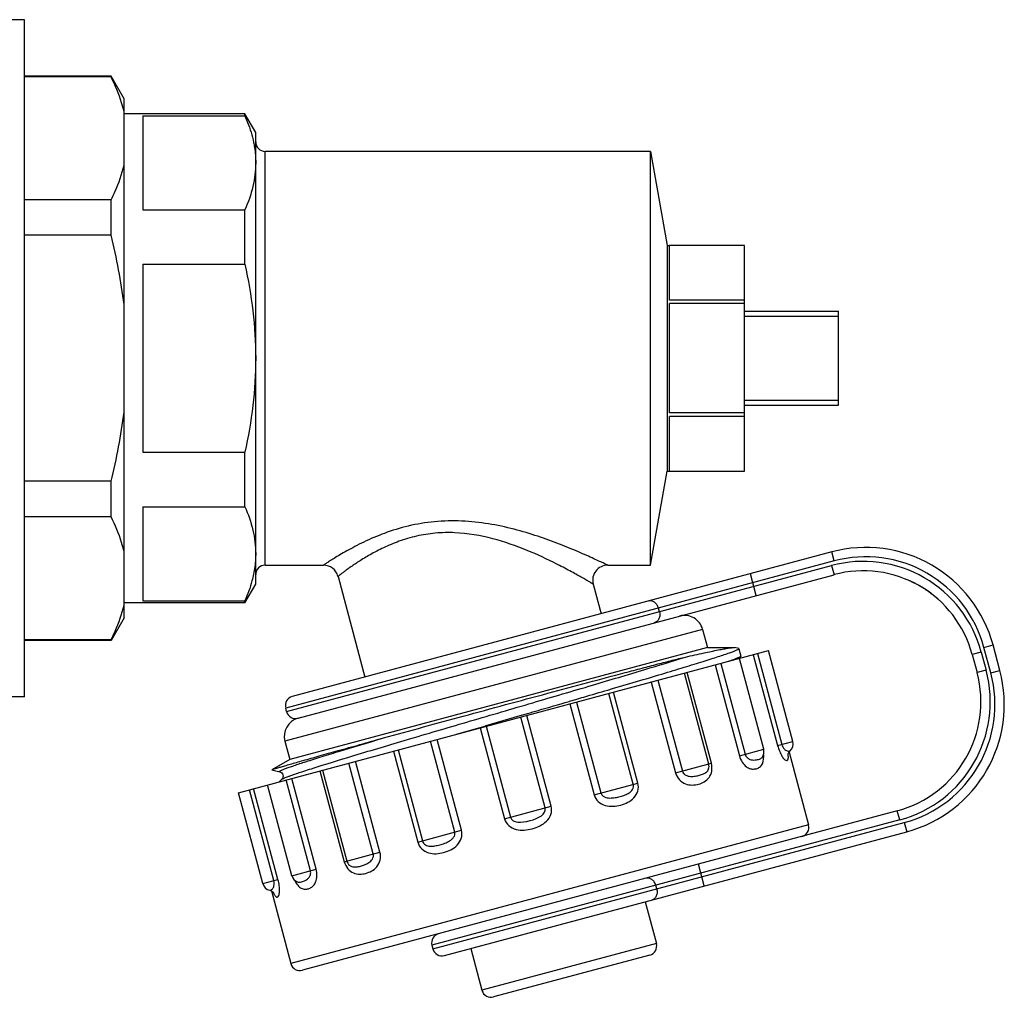
# Model space of a CAD drawing. Units: millimetres. Extents: x 0 to 841, y 0 to 594.
# Drawn here: x 605 to 658, y 151 to 203 of the extents above; entities that cross this region are included whole.
import ezdxf

# ---------------------------------------------------------------- set-up
doc = ezdxf.new("R2010")
doc.units = ezdxf.units.MM
doc.header["$LTSCALE"] = 46.255
doc.layers.get('0').update_dxf_attribs({"linetype": 'CONTINUOUS'})
doc.layers.add('A_STD', color=7, linetype='CONTINUOUS')

msp = doc.modelspace()

# ---------------------------------------------------------------- linework, layer by layer
at = {"color": 7, "linetype": 'Continuous'}
for p, q in [((605.548, 202.571), (602.548, 202.571)), ((605.548, 166.571), (605.548, 202.57)), ((610.155, 199.571), (605.548, 199.571)), ((610.155, 199.531), (605.548, 199.531)), ((610.848, 198.37), (610.155, 199.571)), ((610.155, 199.531), (610.155, 199.571)), ((610.848, 170.771), (610.848, 198.37)), ((617.271, 197.571), (610.848, 197.571)), ((611.848, 197.463), (617.271, 197.463)), ((611.848, 197.463), (611.848, 192.463)), ((617.848, 196.571), (617.271, 197.571)), ((617.271, 197.463), (617.271, 197.571)), ((617.848, 172.571), (617.848, 196.571)), ((638.848, 195.571), (618.348, 195.571)), ((618.348, 173.571), (618.348, 195.571)), ((610.155, 192.993), (605.548, 192.993)), ((610.155, 191.109), (610.155, 192.993)), ((611.848, 192.463), (617.271, 192.463)), ((617.271, 189.571), (617.271, 192.463)), ((610.155, 191.109), (605.548, 191.109)), ((643.848, 190.57), (639.848, 190.57)), ((639.848, 187.665), (639.848, 190.57)), ((643.848, 178.572), (643.848, 190.57)), ((611.848, 189.571), (617.271, 189.571)), ((611.848, 189.571), (611.848, 179.571)), ((643.848, 187.665), (639.848, 187.665)), ((643.848, 187.475), (639.848, 187.475)), ((639.848, 181.666), (639.848, 187.475)), ((643.848, 187.071), (648.848, 187.071)), ((648.848, 182.071), (648.848, 187.071)), ((643.848, 186.801), (648.848, 186.801)), ((643.848, 182.341), (648.848, 182.341)), ((643.848, 182.071), (648.848, 182.071)), ((643.848, 181.666), (639.848, 181.666)), ((643.848, 181.476), (639.848, 181.476)), ((639.848, 178.572), (639.848, 181.476)), ((611.848, 179.571), (617.271, 179.571)), ((617.271, 176.678), (617.271, 179.571)), ((639.848, 178.572), (643.848, 178.572)), ((610.155, 178.032), (605.548, 178.032)), ((610.155, 176.148), (610.155, 178.032)), ((611.848, 176.678), (617.271, 176.678)), ((611.848, 176.678), (611.848, 171.678)), ((610.155, 176.148), (605.548, 176.148)), ((648.483, 174.278), (619.795, 166.591)), ((648.613, 173.795), (648.483, 174.278)), ((618.348, 173.571), (621.452, 173.571)), ((648.613, 173.795), (619.442, 165.979)), ((619.493, 165.786), (648.471, 173.55)), ((636.567, 173.571), (638.848, 173.571)), ((648.471, 173.55), (648.601, 173.067)), ((620.106, 165.432), (648.601, 173.067)), ((622.225, 172.978), (623.659, 167.627)), ((644.469, 171.96), (644.158, 173.119)), ((617.271, 171.571), (617.848, 172.571)), ((635.795, 172.564), (636.216, 170.991)), ((617.271, 171.571), (610.848, 171.571)), ((611.848, 171.678), (617.271, 171.678)), ((617.271, 171.571), (617.271, 171.678)), ((639.32, 171.098), (639.269, 171.292)), ((610.848, 170.771), (610.155, 169.571)), ((641.615, 170.16), (619.399, 164.207)), ((641.615, 170.16), (641.874, 169.194)), ((610.155, 169.61), (605.548, 169.61)), ((610.155, 169.571), (605.548, 169.571)), ((610.155, 169.571), (610.155, 169.61)), ((641.874, 169.194), (643.266, 169.194)), ((643.533, 169.141), (643.305, 169.191)), ((643.547, 169.132), (643.533, 169.141)), ((656.573, 169.199), (657.056, 169.329)), ((656.936, 167.847), (656.573, 169.199)), ((657.419, 167.976), (657.056, 169.329)), ((616.928, 161.475), (645.121, 169.029)), ((643.529, 168.611), (643.55, 168.63)), ((643.55, 168.63), (643.646, 168.718)), ((644.31, 168.812), (645.604, 163.982)), ((644.53, 168.871), (645.824, 164.041)), ((656.432, 168.954), (655.949, 168.825)), ((655.949, 168.825), (656.208, 167.859)), ((656.432, 168.954), (656.691, 167.988)), ((642.277, 168.267), (643.571, 163.438)), ((642.583, 168.349), (643.877, 163.519)), ((641.939, 163), (640.645, 167.83)), ((642.079, 163.038), (640.785, 167.867)), ((656.691, 167.988), (656.208, 167.859)), ((656.936, 167.847), (657.419, 167.976)), ((638.887, 167.359), (640.181, 162.529)), ((639.241, 167.454), (640.536, 162.624)), ((605.548, 166.571), (602.548, 166.571)), ((636.579, 166.935), (636.824, 167.008)), ((637.925, 161.925), (636.631, 166.754)), ((638.171, 161.991), (636.877, 166.82)), ((634.511, 166.329), (634.544, 166.339)), ((634.544, 166.339), (634.87, 166.434)), ((634.549, 166.196), (635.843, 161.367)), ((634.909, 166.293), (636.203, 161.463)), ((630.098, 165.041), (631.919, 165.572)), ((631.919, 165.572), (632.24, 165.666)), ((633.235, 160.668), (631.94, 165.497)), ((632.24, 165.666), (632.31, 165.686)), ((633.558, 160.754), (632.263, 165.584)), ((628.527, 164.583), (629.777, 164.948)), ((629.777, 164.948), (630.032, 165.022)), ((630.032, 165.022), (630.098, 165.041)), ((630.108, 165.007), (631.403, 160.177)), ((629.786, 164.92), (631.08, 160.09)), ((619.399, 164.207), (619.658, 163.242)), ((628.434, 159.382), (627.14, 164.211)), ((628.794, 159.478), (627.5, 164.308)), ((645.604, 163.982), (646.415, 164.2)), ((625.172, 163.684), (626.466, 158.854)), ((625.418, 163.75), (626.712, 158.92)), ((643.571, 163.438), (644.861, 163.783)), ((646.211, 163.631), (647.248, 159.764)), ((646.272, 163.703), (646.272, 163.704)), ((619.658, 163.242), (618.703, 162.69)), ((624.102, 158.221), (622.808, 163.05)), ((624.456, 158.316), (623.162, 163.145)), ((640.181, 162.529), (642.079, 163.038)), ((644.778, 163.353), (644.778, 163.354)), ((644.778, 163.353), (644.778, 163.353)), ((618.7, 162.685), (618.703, 162.69)), ((618.7, 162.685), (619.126, 162.591)), ((619.126, 162.591), (619.125, 162.591)), ((619.712, 162.39), (619.718, 162.391)), ((621.264, 162.637), (622.558, 157.807)), ((621.404, 162.674), (622.698, 157.845)), ((619.234, 162.187), (619.088, 162.054)), ((619.234, 162.187), (619.234, 162.187)), ((620.761, 157.325), (619.466, 162.155)), ((621.066, 157.407), (619.772, 162.237)), ((635.843, 161.367), (638.171, 161.991)), ((618.814, 156.804), (617.519, 161.633)), ((619.033, 156.863), (617.739, 161.692)), ((631.08, 160.09), (633.558, 160.754)), ((651.965, 160.51), (620.331, 152.034)), ((652.095, 160.027), (651.965, 160.51)), ((647.248, 159.764), (619.719, 152.388)), ((652.095, 160.027), (627.222, 153.363)), ((627.274, 153.17), (652.34, 159.886)), ((652.34, 159.886), (652.469, 159.403)), ((626.466, 158.854), (628.794, 159.478)), ((627.886, 152.816), (652.469, 159.403)), ((622.558, 157.807), (624.456, 158.316)), ((641.7, 156.517), (641.389, 157.676)), ((619.776, 157.062), (621.066, 157.407)), ((618.222, 156.645), (619.033, 156.863)), ((620.063, 156.731), (620.063, 156.731)), ((620.063, 156.731), (620.063, 156.731)), ((618.594, 156.287), (618.594, 156.287)), ((618.683, 156.255), (619.719, 152.388)), ((639.177, 156.359), (639.126, 156.552)), ((638.56, 155.676), (639.155, 153.454)), ((639.155, 153.454), (629.882, 150.97)), ((629.287, 153.191), (629.882, 150.97)), ((638.801, 152.842), (630.494, 150.616))]:
    msp.add_line(p, q, dxfattribs=at)
for centre, radius, start, end in [((618.348, 196.071), 0.5, 180, 270), ((650.295, 167.517), 7, 15, 105), ((650.295, 167.517), 6.5, 15, 105), ((618.348, 173.071), 0.5, 90, 180), ((621.452, 172.771), 0.8, 15, 90), ((621.469, 149.13), 27.454, 62.8319, 63.1833), ((636.567, 172.771), 0.8, 90, 195), ((650.154, 167.272), 6.5, 15, 105), ((650.154, 167.272), 6, 15, 105), ((650.158, 167.282), 5.989, 64.6305, 67.0231), ((650.138, 167.242), 6.034, 61.5054, 64.624), ((650.139, 167.247), 6.029, 58.3506, 61.4886), ((650.139, 167.25), 6.026, 55.2176, 58.3361), ((650.137, 167.25), 6.027, 52.1074, 55.2013), ((650.141, 167.256), 6.021, 50.4164, 52.1013), ((649.996, 167.085), 6.244, 49.0344, 50.3878), ((649.958, 167.053), 6.294, 47.4126, 48.9658), ((640.649, 169.902), 1, 15, 105), ((642.663, 170.646), 2.171, 292.7463, 293.6593), ((650.412, 166.306), 6, 285, 15), ((650.412, 166.306), 6.5, 285, 15), ((650.657, 166.164), 6.5, 285, 15), ((650.657, 166.164), 7, 285, 15), ((619.925, 166.108), 0.5, 105, 195), ((619.976, 165.915), 0.5, 195, 285), ((620.365, 164.466), 1, 105, 195), ((645.932, 164.07), 0.5, 312.838, 15), ((644.378, 163.654), 0.5, 323.1217, 15), ((643.469, 163.369), 1.396, 1.4428, 5.9866), ((644.126, 163.23), 2.055, 7.9157, 8.1766), ((646.765, 159.635), 0.5, 285, 15), ((618.705, 156.775), 0.5, 195, 257.162), ((620.259, 157.191), 0.5, 195, 246.8785), ((618.621, 156.027), 0.226, 39.8784, 43.0798), ((618.645, 156.048), 0.194, 38.0725, 39.8523), ((627.705, 153.492), 0.5, 105, 195), ((638.672, 153.325), 0.5, 285, 15), ((627.757, 153.299), 0.5, 195, 285), ((620.202, 152.517), 0.5, 195, 285), ((630.365, 151.099), 0.5, 195, 285)]:
    msp.add_arc(centre, radius, start, end, dxfattribs=at)
for points, knots in [([(610.848, 197.692), (610.811, 197.848), (610.635, 198.481), (610.378, 199.088), (610.155, 199.531)], [0, 0, 0, 0, 0.244463, 1, 1, 1, 1]), ([(617.271, 197.463), (617.322, 197.347), (617.514, 196.889), (617.661, 196.412), (617.735, 196.05)], [0, 0, 0, 0, 0.255136, 1, 1, 1, 1]), ([(617.735, 196.05), (617.754, 195.96), (617.819, 195.601), (617.848, 195.236), (617.848, 194.963)], [0, 0, 0, 0, 0.251871, 1, 1, 1, 1]), ([(610.155, 192.993), (610.231, 193.143), (610.512, 193.735), (610.735, 194.357), (610.848, 194.832)], [0, 0, 0, 0, 0.256218, 1, 1, 1, 1]), ([(617.848, 194.963), (617.848, 194.541), (617.739, 193.678), (617.448, 192.863), (617.271, 192.463)], [0, 0, 0, 0, 0.490998, 1, 1, 1, 1]), ([(617.271, 189.571), (617.453, 188.75), (617.744, 187.092), (617.848, 185.411), (617.848, 184.571)], [0, 0, 0, 0, 0.500026, 1, 1, 1, 1]), ([(617.848, 184.571), (617.848, 183.73), (617.744, 182.049), (617.453, 180.391), (617.271, 179.571)], [0, 0, 0, 0, 0.499974, 1, 1, 1, 1]), ([(617.271, 176.678), (617.448, 176.278), (617.739, 175.463), (617.848, 174.601), (617.848, 174.178)], [0, 0, 0, 0, 0.509002, 1, 1, 1, 1]), ([(610.848, 174.31), (610.811, 174.466), (610.635, 175.098), (610.378, 175.706), (610.155, 176.148)], [0, 0, 0, 0, 0.244463, 1, 1, 1, 1]), ([(636.567, 173.571), (636.563, 173.572), (636.547, 173.582), (636.51, 173.597), (636.449, 173.627), (636.365, 173.667), (636.26, 173.717), (636.078, 173.802), (635.807, 173.928), (635.432, 174.097), (635.001, 174.285), (634.521, 174.487), (633.805, 174.773), (632.83, 175.127), (631.572, 175.503), (630.22, 175.795), (628.801, 175.949), (627.365, 175.918), (625.983, 175.687), (624.724, 175.301), (623.786, 174.899), (623.127, 174.569), (622.706, 174.341), (622.341, 174.13), (622.036, 173.945), (621.821, 173.81), (621.681, 173.72), (621.602, 173.669), (621.539, 173.628), (621.495, 173.598), (621.467, 173.582), (621.456, 173.572), (621.452, 173.571)], [0, 0, 0, 0, 0.000859, 0.003421, 0.007646, 0.013471, 0.020816, 0.029585, 0.050993, 0.076881, 0.106495, 0.139187, 0.174421, 0.250883, 0.333369, 0.420154, 0.509717, 0.600049, 0.68833, 0.771345, 0.846007, 0.879286, 0.909346, 0.935784, 0.958187, 0.976142, 0.983337, 0.989286, 0.993948, 0.997299, 0.999322, 1, 1, 1, 1]), ([(633.854, 173.632), (633.342, 173.891), (632.237, 174.406), (630.44, 175.039), (628.777, 175.325), (627.404, 175.297), (626.407, 175.138), (625.485, 174.865), (624.663, 174.521), (623.955, 174.15), (623.363, 173.79), (622.947, 173.509), (622.676, 173.315), (622.519, 173.201), (622.397, 173.108), (622.307, 173.042), (622.256, 172.999), (622.23, 172.983), (622.225, 172.978)], [0, 0, 0, 0, 0.138034, 0.292661, 0.457019, 0.540259, 0.621654, 0.699103, 0.770831, 0.835363, 0.891303, 0.937192, 0.955886, 0.971491, 0.98384, 0.992775, 0.998183, 1, 1, 1, 1]), ([(617.848, 174.178), (617.848, 174.088), (617.839, 173.723), (617.791, 173.36), (617.735, 173.091)], [0, 0, 0, 0, 0.248889, 1, 1, 1, 1]), ([(635.795, 172.564), (635.793, 172.566), (635.78, 172.571), (635.757, 172.587), (635.715, 172.61), (635.659, 172.644), (635.587, 172.685), (635.463, 172.758), (635.276, 172.865), (635.015, 173.013), (634.712, 173.181), (634.37, 173.365), (634.13, 173.491), (634.004, 173.556)], [0, 0, 0, 0, 0.004708, 0.01877, 0.042023, 0.074203, 0.114959, 0.163884, 0.284381, 0.431846, 0.602494, 0.792875, 1, 1, 1, 1]), ([(617.735, 173.091), (617.711, 172.972), (617.595, 172.489), (617.423, 172.021), (617.271, 171.678)], [0, 0, 0, 0, 0.245525, 1, 1, 1, 1]), ([(610.155, 169.61), (610.231, 169.76), (610.512, 170.352), (610.735, 170.975), (610.848, 171.449)], [0, 0, 0, 0, 0.256218, 1, 1, 1, 1]), ([(639.269, 171.292), (639.252, 171.354), (639.198, 171.472), (639.064, 171.608), (638.896, 171.681), (638.776, 171.677), (638.721, 171.662)], [0, 0, 0, 0, 0.266361, 0.523396, 0.766753, 1, 1, 1, 1]), ([(639.32, 171.098), (639.337, 171.036), (639.349, 170.906), (639.302, 170.722), (639.192, 170.575), (639.086, 170.518), (639.031, 170.503)], [0, 0, 0, 0, 0.266361, 0.523396, 0.766753, 1, 1, 1, 1]), ([(636.824, 167.008), (637.311, 167.151), (638.239, 167.425), (639.556, 167.818), (640.556, 168.12), (641.271, 168.34), (641.737, 168.485), (642.153, 168.616), (642.517, 168.733), (642.827, 168.836), (643.082, 168.924), (643.281, 168.997), (643.421, 169.053), (643.505, 169.093), (643.539, 169.116), (643.548, 169.128), (643.547, 169.132)], [0, 0, 0, 0, 0.215659, 0.411424, 0.583667, 0.659948, 0.729196, 0.791087, 0.84533, 0.891691, 0.929944, 0.959932, 0.981545, 0.994734, 0.998247, 1, 1, 1, 1]), ([(640.707, 168.689), (641.034, 168.763), (641.615, 168.892), (642.295, 169.036), (642.726, 169.119), (642.96, 169.16), (643.133, 169.185), (643.229, 169.194), (643.266, 169.194)], [0, 0, 0, 0, 0.385774, 0.68397, 0.798564, 0.889584, 0.956743, 1, 1, 1, 1]), ([(643.266, 169.194), (643.27, 169.194), (643.283, 169.194), (643.296, 169.193), (643.305, 169.191)], [0, 0, 0, 0, 0.30409, 1, 1, 1, 1]), ([(619.718, 162.391), (619.913, 162.461), (620.377, 162.616), (621.569, 162.996), (623.496, 163.582), (626.217, 164.391), (629.314, 165.301), (632.538, 166.246), (635.629, 167.155), (638.338, 167.961), (639.987, 168.462), (640.707, 168.689)], [0, 0, 0, 0, 0.028426, 0.066971, 0.171152, 0.304238, 0.455582, 0.613076, 0.76412, 0.896622, 1, 1, 1, 1]), ([(624.647, 164.386), (626.057, 164.778), (628.221, 165.368), (631.131, 166.156), (633.343, 166.753), (635.461, 167.321), (637.135, 167.767), (638.373, 168.094), (639.208, 168.313), (639.978, 168.511), (640.47, 168.636), (640.707, 168.689)], [0, 0, 0, 0, 0.264173, 0.40458, 0.544017, 0.677508, 0.800369, 0.856498, 0.908515, 0.956168, 1, 1, 1, 1]), ([(643.407, 168.606), (643.38, 168.595), (643.25, 168.546), (643.12, 168.501), (643.016, 168.465)], [0, 0, 0, 0, 0.208529, 1, 1, 1, 1]), ([(643.503, 168.644), (643.495, 168.641), (643.463, 168.628), (643.431, 168.615), (643.407, 168.606)], [0, 0, 0, 0, 0.22837, 1, 1, 1, 1]), ([(643.646, 168.718), (643.634, 168.707), (643.597, 168.686), (643.559, 168.669), (643.534, 168.658)], [0, 0, 0, 0, 0.371087, 1, 1, 1, 1]), ([(643.654, 168.733), (643.654, 168.732), (643.654, 168.726), (643.649, 168.721), (643.646, 168.718)], [0, 0, 0, 0, 0.179974, 1, 1, 1, 1]), ([(634.87, 166.434), (635.015, 166.476), (635.585, 166.643), (636.155, 166.81), (636.579, 166.935)], [0, 0, 0, 0, 0.25542, 1, 1, 1, 1]), ([(632.31, 165.686), (632.495, 165.74), (633.229, 165.954), (633.963, 166.168), (634.511, 166.329)], [0, 0, 0, 0, 0.253001, 1, 1, 1, 1]), ([(618.703, 162.69), (618.716, 162.698), (618.763, 162.714), (618.854, 162.745), (618.994, 162.788), (619.181, 162.845), (619.414, 162.913), (619.814, 163.029), (620.422, 163.203), (621.274, 163.444), (622.278, 163.726), (623.42, 164.045), (624.225, 164.268), (624.647, 164.386)], [0, 0, 0, 0, 0.007765, 0.0235, 0.04718, 0.078735, 0.118043, 0.164974, 0.280959, 0.424929, 0.594605, 0.787377, 1, 1, 1, 1]), ([(619.125, 162.591), (619.121, 162.592), (619.11, 162.594), (619.111, 162.611), (619.128, 162.623), (619.153, 162.639), (619.192, 162.659), (619.244, 162.683), (619.308, 162.71), (619.42, 162.753), (619.59, 162.816), (619.832, 162.9), (620.123, 162.998), (620.462, 163.108), (620.846, 163.23), (621.275, 163.365), (621.746, 163.511), (622.873, 163.856), (623.845, 164.147), (624.647, 164.386)], [0, 0, 0, 0, 0.002535, 0.004205, 0.007335, 0.012574, 0.020036, 0.029747, 0.041708, 0.055917, 0.091039, 0.134988, 0.187565, 0.24856, 0.317704, 0.394674, 0.479143, 0.570745, 1, 1, 1, 1]), ([(645.604, 163.982), (645.633, 163.873), (645.698, 163.679), (645.814, 163.437), (645.925, 163.281), (646.02, 163.199), (646.095, 163.184), (646.135, 163.206), (646.157, 163.235), (646.17, 163.279), (646.179, 163.374), (646.17, 163.453), (646.162, 163.513)], [0, 0, 0, 0, 0.254882, 0.461815, 0.602321, 0.687067, 0.739103, 0.761659, 0.787105, 0.81998, 0.864388, 1, 1, 1, 1]), ([(645.824, 164.041), (645.848, 163.949), (645.919, 163.802), (646.086, 163.697), (646.193, 163.685), (646.248, 163.691), (646.267, 163.698), (646.272, 163.703)], [0, 0, 0, 0, 0.458628, 0.733869, 0.907216, 0.963121, 1, 1, 1, 1]), ([(643.571, 163.438), (643.603, 163.317), (643.697, 163.1), (643.91, 162.859), (644.148, 162.739), (644.371, 162.725), (644.567, 162.776), (644.823, 162.957), (644.869, 163.23), (644.865, 163.404)], [0, 0, 0, 0, 0.181807, 0.335774, 0.457362, 0.559146, 0.652644, 0.74652, 1, 1, 1, 1]), ([(643.877, 163.519), (643.894, 163.454), (643.96, 163.338), (644.115, 163.242), (644.269, 163.211), (644.407, 163.213), (644.529, 163.232), (644.656, 163.264), (644.744, 163.309), (644.778, 163.353)], [0, 0, 0, 0, 0.190827, 0.354601, 0.498067, 0.627465, 0.742591, 0.841798, 1, 1, 1, 1]), ([(646.154, 163.495), (646.154, 163.479), (646.163, 163.537), (646.172, 163.557), (646.184, 163.586), (646.203, 163.621), (646.234, 163.664), (646.259, 163.691), (646.272, 163.704)], [0, 0, 0, 0, 0.190318, 0.268116, 0.355422, 0.552374, 0.769944, 1, 1, 1, 1]), ([(640.181, 162.529), (640.218, 162.392), (640.355, 162.143), (640.693, 161.921), (641.059, 161.866), (641.399, 161.918), (641.713, 162.04), (641.984, 162.269), (642.133, 162.629), (642.116, 162.902), (642.079, 163.038)], [0, 0, 0, 0, 0.143386, 0.274891, 0.394916, 0.508894, 0.620046, 0.732902, 0.857922, 1, 1, 1, 1]), ([(640.536, 162.624), (640.548, 162.578), (640.595, 162.491), (640.71, 162.405), (640.839, 162.359), (641.012, 162.337), (641.219, 162.354), (641.446, 162.402), (641.649, 162.467), (641.829, 162.562), (641.963, 162.748), (641.962, 162.916), (641.939, 163)], [0, 0, 0, 0, 0.075883, 0.149474, 0.220562, 0.289728, 0.422322, 0.545276, 0.655864, 0.756459, 0.861995, 1, 1, 1, 1]), ([(619.126, 162.59), (619.204, 162.572), (619.347, 162.433), (619.293, 162.242), (619.234, 162.187)], [0, 0, 0, 0, 0.500248, 1, 1, 1, 1]), ([(619.283, 162.218), (619.297, 162.226), (619.376, 162.263), (619.457, 162.295), (619.523, 162.32)], [0, 0, 0, 0, 0.181978, 1, 1, 1, 1]), ([(619.523, 162.32), (619.538, 162.326), (619.601, 162.349), (619.664, 162.372), (619.712, 162.39)], [0, 0, 0, 0, 0.228202, 1, 1, 1, 1]), ([(619.234, 162.187), (619.236, 162.19), (619.252, 162.202), (619.269, 162.211), (619.283, 162.218)], [0, 0, 0, 0, 0.182393, 1, 1, 1, 1]), ([(635.843, 161.367), (635.88, 161.228), (636.041, 160.971), (636.431, 160.771), (636.853, 160.738), (637.26, 160.809), (637.645, 160.95), (637.985, 161.188), (638.206, 161.557), (638.208, 161.853), (638.171, 161.991)], [0, 0, 0, 0, 0.129154, 0.256387, 0.38136, 0.504673, 0.626634, 0.748038, 0.871686, 1, 1, 1, 1]), ([(636.203, 161.463), (636.216, 161.417), (636.267, 161.329), (636.39, 161.246), (636.531, 161.204), (636.723, 161.187), (636.96, 161.212), (637.23, 161.272), (637.485, 161.352), (637.719, 161.46), (637.881, 161.613), (637.942, 161.782), (637.937, 161.878), (637.925, 161.925)], [0, 0, 0, 0, 0.06618, 0.132413, 0.198497, 0.264371, 0.394731, 0.521787, 0.643124, 0.758539, 0.87307, 0.93463, 1, 1, 1, 1]), ([(631.08, 160.09), (631.117, 159.952), (631.283, 159.693), (631.686, 159.497), (632.125, 159.471), (632.554, 159.548), (632.964, 159.696), (633.33, 159.939), (633.581, 160.309), (633.595, 160.616), (633.558, 160.754)], [0, 0, 0, 0, 0.12463, 0.249528, 0.374782, 0.500324, 0.625851, 0.751008, 0.875596, 1, 1, 1, 1]), ([(631.403, 160.177), (631.493, 159.839), (632.46, 159.897), (633.325, 160.331), (633.235, 160.668)], [0, 0, 0, 0, 0.500333, 1, 1, 1, 1]), ([(626.466, 158.854), (626.503, 158.716), (626.654, 158.461), (627.03, 158.252), (627.444, 158.216), (627.848, 158.287), (628.236, 158.43), (628.584, 158.669), (628.821, 159.037), (628.831, 159.34), (628.794, 159.478)], [0, 0, 0, 0, 0.128539, 0.252487, 0.373979, 0.495959, 0.619266, 0.744154, 0.871077, 1, 1, 1, 1]), ([(626.712, 158.92), (626.725, 158.874), (626.769, 158.788), (626.907, 158.672), (627.124, 158.621), (627.381, 158.645), (627.641, 158.703), (627.906, 158.786), (628.123, 158.883), (628.281, 158.994), (628.381, 159.1), (628.446, 159.233), (628.446, 159.335), (628.434, 159.382)], [0, 0, 0, 0, 0.065499, 0.127282, 0.242008, 0.357484, 0.478863, 0.605932, 0.736256, 0.802043, 0.867978, 0.933957, 1, 1, 1, 1]), ([(622.558, 157.807), (622.594, 157.671), (622.716, 157.426), (623.026, 157.188), (623.376, 157.126), (623.709, 157.178), (624.029, 157.304), (624.318, 157.534), (624.499, 157.895), (624.493, 158.179), (624.456, 158.316)], [0, 0, 0, 0, 0.142314, 0.26761, 0.380517, 0.491688, 0.605675, 0.725652, 0.85686, 1, 1, 1, 1]), ([(622.698, 157.845), (622.721, 157.76), (622.803, 157.614), (623.013, 157.52), (623.217, 157.528), (623.425, 157.573), (623.646, 157.646), (623.834, 157.735), (623.972, 157.84), (624.061, 157.944), (624.116, 158.076), (624.114, 158.174), (624.102, 158.221)], [0, 0, 0, 0, 0.138346, 0.244013, 0.344668, 0.455329, 0.578333, 0.71092, 0.780008, 0.850952, 0.924272, 1, 1, 1, 1]), ([(619.998, 156.67), (620.048, 156.591), (620.152, 156.458), (620.36, 156.347), (620.562, 156.341), (620.75, 156.4), (620.929, 156.529), (621.067, 156.752), (621.125, 157.061), (621.098, 157.289), (621.066, 157.407)], [0, 0, 0, 0, 0.140122, 0.246798, 0.340213, 0.434644, 0.538089, 0.661905, 0.817479, 1, 1, 1, 1]), ([(620.063, 156.731), (620.115, 156.709), (620.213, 156.715), (620.34, 156.75), (620.454, 156.795), (620.575, 156.863), (620.693, 156.966), (620.779, 157.127), (620.778, 157.26), (620.761, 157.325)], [0, 0, 0, 0, 0.158387, 0.257717, 0.372978, 0.502504, 0.645981, 0.809425, 1, 1, 1, 1]), ([(618.594, 156.287), (618.601, 156.285), (618.621, 156.289), (618.672, 156.311), (618.759, 156.375), (618.85, 156.549), (618.838, 156.712), (618.814, 156.804)], [0, 0, 0, 0, 0.036933, 0.092935, 0.266585, 0.542048, 1, 1, 1, 1]), ([(618.777, 156.195), (618.801, 156.136), (618.834, 156.058), (618.89, 155.976), (618.924, 155.942), (618.958, 155.925), (619.004, 155.924), (619.063, 155.974), (619.105, 156.091), (619.124, 156.282), (619.104, 156.55), (619.063, 156.753), (619.033, 156.863)], [0, 0, 0, 0, 0.140757, 0.186871, 0.220865, 0.246838, 0.269405, 0.32043, 0.403444, 0.541795, 0.746534, 1, 1, 1, 1]), ([(619.913, 156.831), (619.92, 156.817), (619.945, 156.762), (619.975, 156.708), (619.998, 156.67)], [0, 0, 0, 0, 0.259917, 1, 1, 1, 1]), ([(639.126, 156.552), (639.109, 156.615), (639.056, 156.733), (638.928, 156.869), (638.766, 156.945), (638.65, 156.942), (638.597, 156.928)], [0, 0, 0, 0, 0.271618, 0.531057, 0.772358, 1, 1, 1, 1]), ([(618.594, 156.287), (618.642, 156.276), (618.717, 156.243), (618.78, 156.191), (618.798, 156.167)], [0, 0, 0, 0, 0.62193, 1, 1, 1, 1]), ([(639.177, 156.359), (639.194, 156.297), (639.208, 156.168), (639.165, 155.986), (639.062, 155.84), (638.96, 155.783), (638.908, 155.769)], [0, 0, 0, 0, 0.271618, 0.531057, 0.772358, 1, 1, 1, 1])]:
    msp.add_open_spline(points, degree=3, knots=knots, dxfattribs=at)
for points in [[(610.848, 187.431), (610.7, 188.67), (610.46, 189.899), (610.155, 191.109)], [(610.155, 178.032), (610.46, 179.242), (610.7, 180.471), (610.848, 181.71)]]:
    msp.add_open_spline(points, degree=3, dxfattribs=at)
at = {"layer": 'A_STD', "color": 7, "linetype": 'Continuous'}
for p, q in [((638.848, 195.571), (639.73, 190.571)), ((638.848, 173.571), (638.848, 195.571)), ((639.73, 190.571), (639.848, 190.571)), ((639.73, 190.571), (639.73, 178.571)), ((638.848, 173.571), (639.73, 178.571)), ((639.73, 178.571), (639.848, 178.571)), ((641.874, 169.194), (619.658, 163.242)), ((643.547, 169.132), (643.654, 168.733)), ((644.861, 163.783), (643.567, 168.613)), ((646.415, 164.2), (645.121, 169.029)), ((619.493, 165.786), (619.442, 165.979)), ((619.776, 157.062), (618.482, 161.891)), ((618.222, 156.645), (616.928, 161.475)), ((627.222, 153.363), (627.274, 153.17))]:
    msp.add_line(p, q, dxfattribs=at)

doc.saveas('drawing.dxf')
